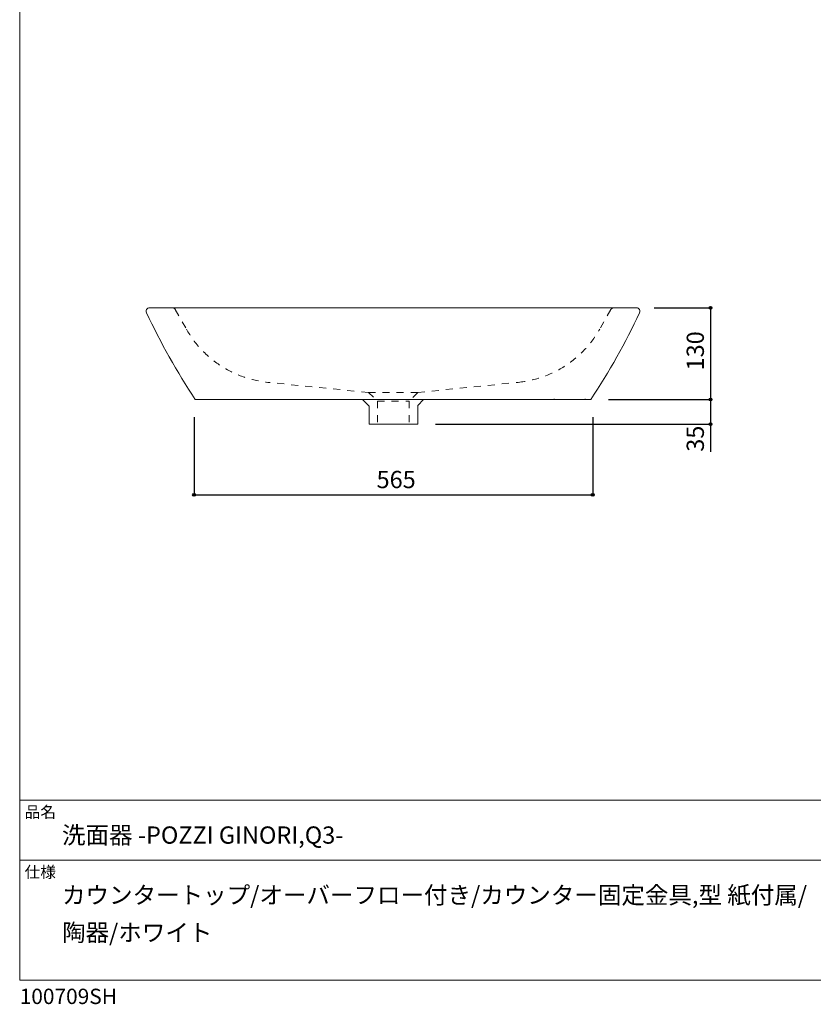
# Model space of a CAD drawing. Units: millimetres. Extents: x -975 to 975, y -1428 to 1406.
# Drawn here: x -975 to 150, y -1428 to -33 of the extents above; entities that cross this region are included whole.
import ezdxf

# ---------------------------------------------------------------- set-up
doc = ezdxf.new("R2010")
doc.units = ezdxf.units.MM
doc.header["$LTSCALE"] = 25.4
doc.header["$PDMODE"] = 1
doc.header["$PDSIZE"] = -2
doc.linetypes.add('STYLE_02', pattern=[0.75, 0.5, -0.25])
doc.linetypes.add('STYLE_13', pattern=[0.787402, 0.393701, -0.393701])
for name, color, linetype in [('ARJ70-0301', 7, 'Continuous'), ('notes', 7, 'Continuous'), ('template', 7, 'Continuous')]:
    doc.layers.add(name, color=color, linetype=linetype)
doc.styles.add('ＭＳ ゴシック', font='txt', dxfattribs={"bigfont": 'ＭＳ ゴシック'})
doc.dimstyles.new('tform線あり', dxfattribs={"dimtxt": 24.432617, "dimasz": 3.999756, "dimexe": 0, "dimexo": 25, "dimgap": 0.5, "dimtad": 1, "dimdec": 1, "dimzin": 11, "dimdsep": 46, "dimtxsty": 'ＭＳ ゴシック', "dimblk": 'DOT', "dimcen": 0, "dimazin": 0, "dimtfac": 1, "dimtdec": 1, "dimtix": 1, "dimtofl": 0, "dimtmove": 0, "dimatfit": 0, "dimldrblk": 'DOT', "dimfxl": 1, "dimfrac": 2, "dimtolj": 1, "dimtzin": 11, "dimarcsym": 0})

# ---------------------------------------------------------------- blocks, each defined once
blk = doc.blocks.new('*D7')
at = {"linetype": 'Continuous', "lineweight": -2}
h = blk.add_hatch(color=0, dxfattribs=at)
edge = h.paths.add_edge_path()
edge.add_arc((4.2, -441.3), 2, 0, 360, ccw=False)
h = blk.add_hatch(color=0, dxfattribs=at)
edge = h.paths.add_edge_path()
edge.add_arc((4.2, -571.3), 2, 0, 360, ccw=False)
at = {"color": 0, "linetype": 'Continuous', "lineweight": -2}
for p, q in [((-75.8, -441.3), (4.2, -441.3)), ((4.2, -441.3), (4.2, -571.3)), ((-140.3, -571.3), (4.2, -571.3))]:
    blk.add_line(p, q, dxfattribs=at)
for centre in [(4.2, -441.3), (4.2, -571.3)]:
    blk.add_circle(centre, 2, dxfattribs=at)
at = {"layer": 'Defpoints', "color": 0, "lineweight": 0}
for p in [(-100.8, -441.3), (4.2, -441.3), (-165.3, -571.3)]:
    blk.add_point(p, dxfattribs=at)
at = {"color": 0, "insert": (-29.7, -530.1), "char_height": 24.43, "attachment_point": 1, "rotation": 90, "line_spacing_factor": 0.782827, "style": 'ＭＳ ゴシック'}
blk.add_mtext('130', dxfattribs=at)
blk = doc.blocks.new('_DOT')
at = {"color": 0, "linetype": 'ByBlock', "lineweight": -2}
blk.add_line((-0.5, 0), (-1, 0), dxfattribs=at)
at = {"color": 0, "linetype": 'ByBlock', "lineweight": -2, "const_width": 0.5}
blk.add_lwpolyline([(-0.25, 0, 1), (0.25, 0, 1)], format="xyb", close=True, dxfattribs=at)
blk = doc.blocks.new('*D8')
at = {"linetype": 'Continuous', "lineweight": -2}
h = blk.add_hatch(color=0, dxfattribs=at)
edge = h.paths.add_edge_path()
edge.add_arc((4.2, -571.3), 2, 0, 360, ccw=False)
h = blk.add_hatch(color=0, dxfattribs=at)
edge = h.paths.add_edge_path()
edge.add_arc((4.2, -606.3), 2, 0, 360, ccw=False)
at = {"color": 0, "linetype": 'Continuous', "lineweight": -2}
for p, q in [((-140.3, -571.3), (4.2, -571.3)), ((4.2, -571.3), (4.2, -606.3)), ((-385.9, -606.3), (4.2, -606.3)), ((4.2, -606.3), (4.2, -645.3))]:
    blk.add_line(p, q, dxfattribs=at)
for centre in [(4.2, -571.3), (4.2, -606.3)]:
    blk.add_circle(centre, 2, dxfattribs=at)
at = {"layer": 'Defpoints', "color": 0, "lineweight": 0}
for p in [(-165.3, -571.3), (4.2, -571.3), (-410.9, -606.3)]:
    blk.add_point(p, dxfattribs=at)
at = {"color": 0, "insert": (-29.7, -645.3), "char_height": 24.43, "attachment_point": 1, "rotation": 90, "line_spacing_factor": 0.782827, "style": 'ＭＳ ゴシック'}
blk.add_mtext('35', dxfattribs=at)
blk = doc.blocks.new('*D18')
at = {"linetype": 'Continuous', "lineweight": -2}
h = blk.add_hatch(color=0, dxfattribs=at)
edge = h.paths.add_edge_path()
edge.add_arc((-727.9, -706.3), 2, 0, 360, ccw=False)
h = blk.add_hatch(color=0, dxfattribs=at)
edge = h.paths.add_edge_path()
edge.add_arc((-162.9, -706.3), 2, 0, 360, ccw=False)
at = {"color": 0, "linetype": 'Continuous', "lineweight": -2}
for p, q in [((-727.9, -596.3), (-727.9, -706.3)), ((-162.9, -596.3), (-162.9, -706.3)), ((-727.9, -706.3), (-162.9, -706.3))]:
    blk.add_line(p, q, dxfattribs=at)
for centre in [(-727.9, -706.3), (-162.9, -706.3)]:
    blk.add_circle(centre, 2, dxfattribs=at)
at = {"layer": 'Defpoints', "color": 0, "lineweight": 0}
for p in [(-727.9, -571.3), (-162.9, -571.3), (-727.9, -706.3)]:
    blk.add_point(p, dxfattribs=at)
at = {"color": 0, "insert": (-469.2, -672.4), "char_height": 24.43, "attachment_point": 1, "line_spacing_factor": 0.782827, "style": 'ＭＳ ゴシック'}
blk.add_mtext('565', dxfattribs=at)

msp = doc.modelspace()

# ---------------------------------------------------------------- linework, layer by layer
at = {"layer": 'ARJ70-0301', "color": 7, "linetype": 'Continuous', "lineweight": 15}
for p, q in [((-100.85, -441.32), (-790.85, -441.32)), ((-165.35, -571.32), (-726.34, -571.32)), ((-489.22, -571.32), (-479.9, -580.72)), ((-402.48, -571.32), (-410.9, -579.82)), ((-479.9, -580.72), (-479.9, -606.32)), ((-410.9, -579.82), (-410.9, -606.32)), ((-410.9, -606.32), (-479.9, -606.32))]:
    msp.add_line(p, q, dxfattribs=at)
at = {"layer": 'ARJ70-0301', "color": 7, "linetype": 'STYLE_13', "lineweight": 15}
for p, q in [((-754.45, -443.86), (-738.78, -471.56)), ((-137.24, -443.86), (-152.91, -471.56)), ((-135.85, -441.32), (-135.85, -441.32)), ((-480.82, -561.32), (-623.25, -546.97)), ((-410.87, -561.32), (-268.44, -546.97)), ((-480.82, -561.32), (-467.9, -573.46)), ((-480.82, -561.32), (-410.87, -561.32)), ((-410.87, -561.32), (-422.9, -573.46)), ((-467.9, -573.46), (-422.9, -573.46)), ((-467.9, -573.46), (-467.9, -606.32)), ((-422.9, -573.46), (-422.9, -606.32))]:
    msp.add_line(p, q, dxfattribs=at)
at = {"layer": 'ARJ70-0301', "color": 7, "linetype": 'STYLE_02', "lineweight": 15}
for p, q in [((-217.35, -571.32), (-217.28, -570.53)), ((-173.35, -571.32), (-173.42, -570.53))]:
    msp.add_line(p, q, dxfattribs=at)
at = {"layer": 'ARJ70-0301', "color": 7, "linetype": 'Continuous', "lineweight": 15}
for centre, radius, start, end in [((-790.85, -446.32), 5, 90, 205.55229), ((-100.85, -446.32), 5, 334.44771, 90), ((159.15, 6.97), 1057.6, 205.50792, 213.14698), ((-1050.85, 6.97), 1057.6, 326.85302, 334.49208)]:
    msp.add_arc(centre, radius, start, end, dxfattribs=at)
at = {"layer": 'ARJ70-0301', "color": 7, "linetype": 'STYLE_13', "lineweight": 15}
for centre, radius, start, end in [((-758.8, -446.32), 5, 29.4898, 90), ((-132.89, -446.32), 5, 90, 150.5102), ((-608.21, -397.72), 150, 209.4898, 264.24688), ((-283.48, -397.72), 150, 275.75312, 330.5102)]:
    msp.add_arc(centre, radius, start, end, dxfattribs=at)
at = {"layer": 'template', "color": 7, "linetype": 'Continuous', "lineweight": 5}
for p, q in [((975, -1139), (-975, -1139)), ((975, -1224), (-975, -1224))]:
    msp.add_line(p, q, dxfattribs=at)
at = {"layer": 'template', "color": 7, "linetype": 'Continuous', "lineweight": 5, "flags": 128}
msp.add_lwpolyline([(975, 1406), (-975, 1406), (-975, -1394), (975, -1394), (975, 1406)], dxfattribs=at)

# ---------------------------------------------------------------- texts
at = {"layer": 'template', "color": 7, "attachment_point": 1, "style": 'ＭＳ ゴシック'}
for s, insert, char_height, line_spacing_factor in [('品名', (-968, -1147.42), 16.288, 0.782827), ('洗面器 -POZZI GINORI,Q3-', (-915, -1176), 24.4326, 0.782827), ('仕様', (-968, -1232.42), 16.288, 0.782827), ('カウンタートップ/オーバーフロー付き/カウンター固定金具,型 紙付属/\\P陶器/ホワイト', (-915, -1261), 24.4326, 1.304711), ('100709SH', (-975, -1405.86), 21.718, 0.782827)]:
    msp.add_mtext(s, dxfattribs=dict(at, insert=insert, char_height=char_height, line_spacing_factor=line_spacing_factor))

# ---------------------------------------------------------------- dimensions: what is measured, and where the dimension line sits
at = {"layer": 'notes', "color": 7, "linetype": 'Continuous', "lineweight": 5}
dim = msp.add_linear_dim(base=(4.15, -441.32), p1=(-165.35, -571.32), p2=(-100.85, -441.32), angle=90, dimstyle='tform線あり', override={"dimgap": 5, "dimpost": '<>', "dimtxsty": 'ＭＳ ゴシック', "dimtmove": 2}, dxfattribs=at)
dim.commit()
dim.dimension.update_dxf_attribs({"geometry": '*D7', "text_midpoint": (4.15, -506.32)})
dim = msp.add_linear_dim(base=(-727.9, -706.32), p1=(-162.9, -571.32), p2=(-727.9, -571.32), dimstyle='tform線あり', override={"dimgap": 5, "dimpost": '<>', "dimtxsty": 'ＭＳ ゴシック', "dimtmove": 2}, dxfattribs=at)
dim.commit()
dim.dimension.update_dxf_attribs({"geometry": '*D18', "text_midpoint": (-445.4, -706.32)})
dim = msp.add_linear_dim(base=(4.15, -571.32), p1=(-410.9, -606.32), p2=(-165.35, -571.32), angle=90, dimstyle='tform線あり', override={"dimgap": 5, "dimpost": '<>', "dimtxsty": 'ＭＳ ゴシック', "dimtix": 0, "dimtmove": 2}, dxfattribs=at)
dim.commit()
dim.dimension.update_dxf_attribs({"geometry": '*D8', "text_midpoint": (9.15, -613.51), "dimtype": 128})

doc.saveas('drawing.dxf')
